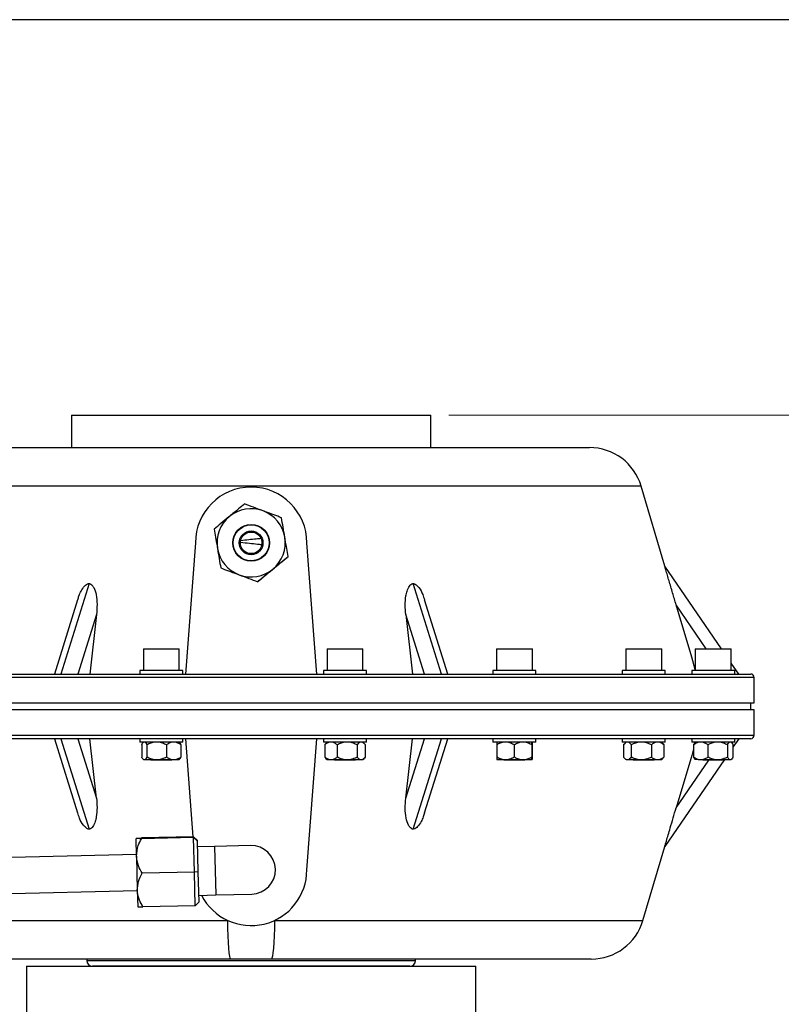
# Model space of a CAD drawing. Units: millimetres. Extents: x 0 to 420, y 0 to 297.
# Drawn here: x 298 to 341, y 234 to 288 of the extents above; entities that cross this region are included whole.
import ezdxf

# ---------------------------------------------------------------- set-up
doc = ezdxf.new("R2010")
doc.units = ezdxf.units.MM
doc.layers.add('FORMAT', color=7, linetype='Continuous')
doc.styles.add('SLDTEXTSTYLE1', font='TXT', dxfattribs={"width": 0.75})
doc.dimstyles.new('SLDDIMSTYLE0', dxfattribs={"dimtxt": 3.5, "dimasz": 3.302, "dimexe": 0, "dimexo": 0.0625, "dimgap": 0.875, "dimtad": 1, "dimdec": 0, "dimlfac": 5, "dimrnd": 1e-09, "dimzin": 12, "dimdsep": 46, "dimtxsty": 'SLDTEXTSTYLE1', "dimsah": 1, "dimcen": 0.09, "dimadec": 0, "dimazin": 3, "dimtfac": 1, "dimtdec": 0, "dimtofl": 0, "dimtmove": 0, "dimatfit": 3, "dimfxl": 0, "dimfrac": 2, "dimtolj": 1, "dimtzin": 12, "dimarcsym": 0})

# ---------------------------------------------------------------- blocks, each defined once
blk = doc.blocks.new('_D_3')
at = {"color": 7, "linetype": 'Continuous', "lineweight": 18}
for p, q in [((322.367, 266.389), (360.959, 266.389)), ((359.959, 266.389), (359.959, 218.723)), ((320.187, 218.723), (360.959, 218.723))]:
    blk.add_line(p, q, dxfattribs=at)
for points in [[(359.959, 266.389), (359.451, 263.087), (360.467, 263.087)], [(359.959, 218.723), (360.467, 222.025), (359.451, 222.025)]]:
    blk.add_solid(points, dxfattribs=at)
at = {"color": 7, "linetype": 'Continuous', "lineweight": 18, "insert": (355.448, 235.86), "char_height": 3.5, "attachment_point": 1, "rotation": 90, "style": 'SLDTEXTSTYLE1'}
blk.add_mtext('238', dxfattribs=at)

msp = doc.modelspace()

# ---------------------------------------------------------------- linework, layer by layer
at = {"color": 7, "linetype": 'Continuous', "lineweight": 25}
for p, q in [((301.36667812, 266.38926124), (301.36667812, 264.58926124)), ((301.36667812, 266.38926124), (321.36667812, 266.38926124)), ((321.36667812, 264.58926124), (321.36667812, 266.38926124)), ((292.53917441, 264.58926124), (330.19418183, 264.58926124)), ((334.39104564, 257.98369603), (333.07064103, 262.44130727)), ((310.69891814, 260.01902108), (310.76700969, 260.08582209)), ((310.76700969, 260.08582209), (310.92822711, 260.17619205)), ((308.26667812, 259.28860988), (307.71619934, 251.98926124)), ((315.0171569, 251.98926124), (314.46667812, 259.28860988)), ((337.5418484, 253.38926124), (334.39104564, 257.98369603)), ((302.34586622, 257.03123842), (300.76785252, 251.98926124)), ((321.96550371, 251.98926124), (320.38749001, 257.03123842)), ((301.71121603, 256.11877975), (300.41877924, 251.98926124)), ((322.31457699, 251.98926124), (321.02284626, 256.1165238)), ((302.7595235, 255.29757675), (301.72410287, 251.98926124)), ((302.7595235, 255.29757675), (302.38071323, 251.98926124)), ((321.00925336, 251.98926124), (319.97383273, 255.29757675)), ((319.97383273, 255.29757675), (320.352643, 251.98926124)), ((305.36748244, 253.38926124), (305.36748244, 252.18926124)), ((305.36748244, 253.38926124), (305.65576629, 253.38926124)), ((305.65576629, 253.38926124), (307.36748244, 253.38926124)), ((307.36748244, 252.18926124), (307.36748244, 253.38926124)), ((315.590118, 253.38926124), (315.590118, 252.18926124)), ((315.590118, 253.38926124), (316.20140056, 253.38926124)), ((316.20140056, 253.38926124), (317.590118, 253.38926124)), ((317.590118, 252.18926124), (317.590118, 253.38926124)), ((325.01753219, 253.38926124), (325.01753219, 252.18926124)), ((325.01753219, 253.38926124), (326.01099217, 253.38926124)), ((326.01099217, 253.38926124), (327.01753219, 253.38926124)), ((327.01753219, 252.18926124), (327.01753219, 253.38926124)), ((332.21448666, 253.38926124), (332.21448666, 252.18926124)), ((332.21448666, 253.38926124), (333.59111971, 253.38926124)), ((333.59111971, 253.38926124), (334.21448666, 253.38926124)), ((334.21448666, 252.18926124), (334.21448666, 253.38926124)), ((336.08531032, 253.38926124), (336.08531032, 252.18926124)), ((336.08531032, 253.38926124), (337.78777749, 253.38926124)), ((337.78777749, 253.38926124), (338.08531032, 253.38926124)), ((338.08531032, 252.18926124), (338.08531032, 253.38926124)), ((305.16748244, 252.18926124), (305.16748244, 251.98926124)), ((306.27773007, 252.18926124), (305.16748244, 252.18926124)), ((307.56748244, 252.18926124), (306.27773007, 252.18926124)), ((307.56748244, 251.98926124), (307.56748244, 252.18926124)), ((315.390118, 252.18926124), (315.390118, 251.98926124)), ((316.96513149, 252.18926124), (315.390118, 252.18926124)), ((317.790118, 252.18926124), (316.96513149, 252.18926124)), ((317.790118, 251.98926124), (317.790118, 252.18926124)), ((324.81753219, 252.18926124), (324.81753219, 251.98926124)), ((326.80021912, 252.18926124), (324.81753219, 252.18926124)), ((327.21753219, 252.18926124), (326.80021912, 252.18926124)), ((327.21753219, 251.98926124), (327.21753219, 252.18926124)), ((332.01448666, 252.18926124), (332.01448666, 251.98926124)), ((334.28569004, 252.18926124), (332.01448666, 252.18926124)), ((334.41448666, 252.18926124), (334.28569004, 252.18926124)), ((334.41448666, 251.98926124), (334.41448666, 252.18926124)), ((335.88531032, 252.18926124), (335.88531032, 251.98926124)), ((338.28531032, 252.18926124), (335.88531032, 252.18926124)), ((338.50194993, 251.98926124), (338.08531032, 252.59679641)), ((338.28531032, 251.98926124), (338.28531032, 252.18926124)), ((290.25957503, 251.98926124), (339.16667812, 251.98926124)), ((339.36667812, 250.38926124), (339.36667812, 251.78926124)), ((283.36667812, 250.38926124), (339.36667812, 250.38926124)), ((339.36667812, 249.98926124), (283.36667812, 249.98926124)), ((339.16667812, 249.98926124), (339.16667812, 250.38926124)), ((339.36667812, 248.58926124), (339.36667812, 249.98926124)), ((339.16667812, 248.38926124), (283.56667812, 248.38926124)), ((300.41877924, 248.38926124), (301.71050997, 244.26199867)), ((300.76785252, 248.38926124), (302.34586622, 243.34728406)), ((301.72410287, 248.38926124), (302.7595235, 245.08094573)), ((302.7595235, 245.08094573), (302.38071323, 248.38926124)), ((305.16748244, 248.38926124), (305.16748244, 248.18926124)), ((307.56748244, 248.18926124), (307.56748244, 248.38926124)), ((307.71619934, 248.38926124), (308.1275433, 242.93484022)), ((314.46667812, 241.0899126), (315.0171569, 248.38926124)), ((315.390118, 248.38926124), (315.390118, 248.18926124)), ((317.790118, 248.18926124), (317.790118, 248.38926124)), ((319.97383273, 245.08094573), (321.00925336, 248.38926124)), ((319.97383273, 245.08094573), (320.352643, 248.38926124)), ((320.38749001, 243.34728406), (321.96550371, 248.38926124)), ((321.0221402, 244.25974273), (322.31457699, 248.38926124)), ((324.81753219, 248.38926124), (324.81753219, 248.18926124)), ((327.21753219, 248.18926124), (327.21753219, 248.38926124)), ((332.01448666, 248.38926124), (332.01448666, 248.18926124)), ((334.41448666, 248.18926124), (334.41448666, 248.38926124)), ((335.88531032, 248.38926124), (335.88531032, 248.18926124)), ((338.50194993, 248.38926124), (338.18025037, 247.92016566)), ((338.28531032, 248.18926124), (338.28531032, 248.38926124)), ((306.27773007, 248.18926124), (305.16748244, 248.18926124)), ((305.27637329, 248.05765471), (305.27637329, 247.36086777)), ((305.56209979, 248.05765471), (305.56209979, 247.36086777)), ((307.56748244, 248.18926124), (306.27773007, 248.18926124)), ((306.65320894, 248.05765471), (306.65320894, 247.36086777)), ((307.45859158, 248.05765471), (307.45859158, 247.36086777)), ((316.96513149, 248.18926124), (315.390118, 248.18926124)), ((315.53055653, 248.12807972), (315.46725053, 248.05765471)), ((315.46725053, 248.05765471), (315.46725053, 247.36086777)), ((315.590118, 248.18926124), (315.52646951, 248.12561275)), ((316.1502428, 248.05765471), (316.1502428, 247.36086777)), ((317.790118, 248.18926124), (316.96513149, 248.18926124)), ((317.27311028, 248.05765471), (317.27311028, 247.36086777)), ((317.65376649, 248.12561275), (317.590118, 248.18926124)), ((317.71298547, 248.05765471), (317.71298547, 247.36086777)), ((326.80021912, 248.18926124), (324.81753219, 248.18926124)), ((325.03385278, 248.05765471), (325.03385278, 247.36086777)), ((326.01013146, 248.05765471), (326.01013146, 247.36086777)), ((327.21753219, 248.18926124), (326.80021912, 248.18926124)), ((326.99381086, 248.05765471), (326.99381086, 247.36086777)), ((327.0012116, 248.05765471), (327.0012116, 247.36086777)), ((334.28569004, 248.18926124), (332.01448666, 248.18926124)), ((332.09355116, 248.05765471), (332.16056654, 248.13104916)), ((332.09355116, 248.05765471), (332.09355116, 247.36086777)), ((332.21448666, 248.18926124), (332.15658549, 248.13136008)), ((332.51975158, 248.05765471), (332.51975158, 247.36086777)), ((333.64068708, 248.05765471), (333.64068708, 247.36086777)), ((334.27238782, 248.13136008), (334.21448666, 248.18926124)), ((334.33542215, 248.05765471), (334.26840677, 248.13104916)), ((334.41448666, 248.18926124), (334.28569004, 248.18926124)), ((334.33542215, 248.05765471), (334.33542215, 247.36086777)), ((338.28531032, 248.18926124), (335.88531032, 248.18926124)), ((335.99037028, 248.05765471), (335.99037028, 247.36086777)), ((336.78528671, 248.05765471), (336.78528671, 247.36086777)), ((337.88022675, 248.05765471), (337.88022675, 247.36086777)), ((338.18025037, 248.05765471), (338.18025037, 247.36086777)), ((305.36899041, 247.22926124), (305.46948268, 247.22926124)), ((305.46948268, 247.22926124), (305.9157785, 247.22926124)), ((305.77748244, 247.22926124), (305.77748244, 247.18926124)), ((306.95748244, 247.18926124), (305.77748244, 247.18926124)), ((305.9157785, 247.22926124), (306.29953023, 247.22926124)), ((306.29953023, 247.22926124), (306.91427053, 247.22926124)), ((306.91427053, 247.22926124), (307.19752999, 247.22926124)), ((306.95748244, 247.18926124), (306.95748244, 247.22926124)), ((307.19752999, 247.22926124), (307.36714727, 247.22926124)), ((315.46725053, 247.36086777), (315.53067976, 247.2935604)), ((315.52646951, 247.29290973), (315.590118, 247.22926124)), ((315.590118, 247.22926124), (315.68863977, 247.22926124)), ((315.68863977, 247.22926124), (315.92885356, 247.22926124)), ((315.92885356, 247.22926124), (316.51421585, 247.22926124)), ((316.000118, 247.22926124), (316.000118, 247.18926124)), ((317.180118, 247.18926124), (316.000118, 247.18926124)), ((316.51421585, 247.22926124), (316.90913723, 247.22926124)), ((316.90913723, 247.22926124), (317.41569408, 247.22926124)), ((317.180118, 247.18926124), (317.180118, 247.22926124)), ((317.41569408, 247.22926124), (317.57040167, 247.22926124)), ((317.57040167, 247.22926124), (317.590118, 247.22926124)), ((317.590118, 247.22926124), (317.65376649, 247.29290973)), ((325.0362517, 247.22926124), (325.35030965, 247.22926124)), ((325.35030965, 247.22926124), (325.69367459, 247.22926124)), ((325.42753219, 247.22926124), (325.42753219, 247.18926124)), ((326.60753219, 247.18926124), (325.42753219, 247.18926124)), ((325.69367459, 247.22926124), (326.32898724, 247.22926124)), ((326.32898724, 247.22926124), (326.67495508, 247.22926124)), ((326.60753219, 247.18926124), (326.60753219, 247.22926124)), ((326.67495508, 247.22926124), (326.99620978, 247.22926124)), ((326.99620978, 247.22926124), (326.99881268, 247.22926124)), ((332.15658549, 247.2871624), (332.21448666, 247.22926124)), ((332.23170234, 247.22926124), (332.21448666, 247.22926124)), ((332.23170234, 247.22926124), (332.3816004, 247.22926124)), ((332.3816004, 247.22926124), (332.88309839, 247.22926124)), ((332.62448666, 247.22926124), (332.62448666, 247.18926124)), ((333.80448666, 247.18926124), (332.62448666, 247.18926124)), ((332.88309839, 247.22926124), (333.27734028, 247.22926124)), ((333.27734028, 247.22926124), (333.8658827, 247.22926124)), ((333.80448666, 247.18926124), (333.80448666, 247.22926124)), ((333.8658827, 247.22926124), (334.11022653, 247.22926124)), ((334.11022653, 247.22926124), (334.21448666, 247.22926124)), ((334.21448666, 247.22926124), (334.27238782, 247.2871624)), ((334.26855667, 247.28409634), (334.33542215, 247.36086777)), ((337.70643723, 247.22926124), (334.39104564, 242.39482645)), ((336.24803929, 247.22926124), (336.08539239, 247.22926124)), ((336.24803929, 247.22926124), (336.52761769, 247.22926124)), ((336.49531032, 247.22926124), (336.49531032, 247.18926124)), ((337.67531032, 247.18926124), (336.49531032, 247.18926124)), ((336.52761769, 247.22926124), (337.14020719, 247.22926124)), ((337.14020719, 247.22926124), (337.52530627, 247.22926124)), ((337.52530627, 247.22926124), (337.97747822, 247.22926124)), ((337.67531032, 247.18926124), (337.67531032, 247.22926124)), ((337.97747822, 247.22926124), (338.0829989, 247.22926124)), ((304.98661217, 241.85452678), (304.96315269, 242.83719543)), ((308.16171388, 242.93565599), (305.25647268, 242.86629846)), ((308.1627685, 242.8914801), (305.2575273, 242.82212258)), ((308.1627685, 242.8914801), (308.16171388, 242.93565599)), ((308.16171388, 242.93565599), (308.36648473, 242.73820176)), ((308.20863285, 240.97031868), (308.1627685, 242.8914801)), ((308.1627685, 242.8914801), (308.36742834, 242.69867596)), ((308.36648473, 242.73820176), (308.36742834, 242.69867596)), ((308.36742834, 242.69867596), (308.40846487, 240.97974206)), ((309.33502811, 242.39179517), (308.37530156, 242.36888339)), ((311.33445842, 242.43952806), (309.33502811, 242.39179517)), ((333.17135362, 238.27721521), (334.39104564, 242.39482645)), ((304.98462329, 241.93783719), (278.12912228, 241.29670934)), ((304.98661217, 241.85452678), (305.03194921, 239.9554533)), ((308.20863285, 240.97031868), (305.30339165, 240.90096115)), ((308.40846487, 240.97974206), (308.20863285, 240.97031868)), ((308.25344258, 239.09333314), (308.20863285, 240.97031868)), ((308.40846487, 240.97974206), (308.44855778, 239.30033394)), ((278.17685516, 239.29727902), (305.03235617, 239.93840688)), ((305.03194921, 239.9554533), (305.05382677, 239.03904847)), ((308.43974095, 239.66965247), (309.3994675, 239.69256425)), ((309.3994675, 239.69256425), (311.39889781, 239.74029714)), ((308.25344258, 239.09333314), (305.34820138, 239.02397561)), ((308.44855778, 239.30033394), (308.25344258, 239.09333314)), ((310.23526118, 236.12926124), (292.43846182, 236.12926124)), ((298.86667812, 235.72326124), (298.86667812, 232.52326124)), ((298.86667812, 235.72326124), (323.86667812, 235.72326124)), ((302.21667812, 236.12926124), (302.21667812, 236.04926124)), ((320.19667812, 235.72926124), (302.53667812, 235.72926124)), ((304.81290657, 235.72926124), (304.81679014, 235.72326124)), ((312.49809505, 236.12926124), (310.23526118, 236.12926124)), ((330.29489442, 236.12926124), (312.49809505, 236.12926124)), ((317.91656609, 235.72326124), (317.92044967, 235.72926124)), ((320.51667812, 236.04926124), (320.51667812, 236.12926124)), ((323.86667812, 232.52326124), (323.86667812, 235.72326124))]:
    msp.add_line(p, q, dxfattribs=at)
at = {"color": 8, "linetype": 'Continuous', "lineweight": 25}
for p, q in [((311.36667812, 262.44130727), (289.6627152, 262.44130727)), ((333.07064103, 262.44130727), (311.36667812, 262.44130727)), ((336.69522394, 253.38926124), (335.01906011, 255.83340833)), ((339.36667812, 251.78926124), (283.36667812, 251.78926124)), ((283.36667812, 248.58926124), (339.36667812, 248.58926124)), ((335.01906011, 244.54511415), (336.8323813, 247.18926124)), ((309.33502811, 242.39179517), (309.3994675, 239.69256425)), ((289.56200261, 238.27721521), (310.06332345, 238.27721521)), ((312.67003278, 238.27721521), (333.17135362, 238.27721521)), ((302.21667812, 236.04926124), (320.51667812, 236.04926124))]:
    msp.add_line(p, q, dxfattribs=at)
at = {"color": 7, "linetype": 'Continuous', "lineweight": 25, "flags": 128}
for points in [[(336.08531032, 252.23510716), (335.88281822, 252.91847158), (335.01906011, 255.83340833)], [(335.99037028, 247.82301445), (335.88281822, 247.4600509), (335.01906011, 244.54511415)], [(310.23526118, 236.12926124), (310.20662955, 236.16774787), (310.17873253, 236.28222029), (310.15228591, 236.46974139), (310.12796826, 236.7254998), (310.10640349, 237.04293333), (310.08814493, 237.41389736), (310.07366104, 237.82887377), (310.06332345, 238.27721521)], [(312.67003278, 238.27721521), (312.65969519, 237.82887377), (312.6452113, 237.41389736), (312.62695274, 237.04293333), (312.60538798, 236.7254998), (312.58107032, 236.46974139), (312.5546237, 236.28222029), (312.52672669, 236.16774787), (312.49809505, 236.12926124)]]:
    msp.add_lwpolyline(points, dxfattribs=at)
at = {"color": 7, "linetype": 'Continuous', "lineweight": 25}
for centre, radius in [((311.36667801, 259.28861001), 1.02), ((311.36667812, 259.28860988), 1), ((311.36667812, 259.28860988), 0.66), ((311.36667812, 259.28860988), 0.6)]:
    msp.add_circle(centre, radius, dxfattribs=at)
for centre, radius, start, end in [((330.19418183, 261.58926124), 3, 16.5, 90), ((311.36667812, 259.28860988), 3.1, 0.000000002, 179.999999998), ((311.36667801, 259.28861001), 1.9, 69.551719154, 129.551719153), ((311.36667801, 259.28861001), 1.9, 9.551719153, 69.551719154), ((311.36667801, 259.28861001), 1.9, 129.551719153, 189.551719153), ((311.36667801, 259.28861001), 1.9, 309.551719153, 9.551719153), ((311.36667801, 259.28861001), 1.9, 189.551719153, 249.551719153), ((311.36667801, 259.28861001), 1.9, 249.551719153, 309.551719153), ((339.16667812, 251.78926124), 0.2, 0, 90), ((339.16667812, 248.58926124), 0.2, 270, 0), ((311.36667812, 241.0899126), 1.35, 271.367576192, 91.367576192), ((311.36667812, 241.0899126), 3.1, 207.183663526, 0.000000002), ((330.29489442, 239.12926124), 3, 270, 343.5), ((302.53667812, 236.04926124), 0.32, 180, 270), ((320.19667812, 236.04926124), 0.32, 270, 0)]:
    msp.add_arc(centre, radius, start, end, dxfattribs=at)
for points, knots in [([(311.00262186, 261.45212485), (310.89315184, 261.36171864), (310.62604194, 261.14112497), (310.3309566, 260.89742769), (310.15680649, 260.7536052)], [0, 0, 0, 0, 0.4098313766, 1, 1, 1, 1]), ([(312.0304653, 261.06888708), (311.84962597, 261.13631414), (311.4908178, 261.27009798), (311.16448361, 261.3917737), (311.00262186, 261.45212485)], [0, 0, 0, 0, 0.50400004361, 1, 1, 1, 1]), ([(313.05830875, 260.6856493), (312.91757498, 260.73812276), (312.63129557, 260.8448638), (312.27636903, 260.97720036), (312.07351111, 261.05283718), (312.0304653, 261.06888708)], [0, 0, 0, 0, 0.4323850514, 0.8795539149, 1, 1, 1, 1]), ([(310.15680649, 260.7536052), (310.14781878, 260.74618267), (309.98710311, 260.61345506), (309.69195077, 260.36970244), (309.43234389, 260.15530517), (309.31099113, 260.05508556)], [0, 0, 0, 0, 0.0305813445, 0.5468469909, 1, 1, 1, 1]), ([(313.24033682, 259.60389188), (313.2083107, 259.79421687), (313.14476682, 260.17184579), (313.08697399, 260.51529735), (313.05830875, 260.6856493)], [0, 0, 0, 0, 0.5040000436, 1, 1, 1, 1]), ([(309.31099113, 260.05508556), (309.33591466, 259.90696981), (309.38661391, 259.60567405), (309.44947037, 259.23213037), (309.48539591, 259.01863184), (309.4930192, 258.97332814)], [0, 0, 0, 0, 0.4323850514, 0.8795539149, 1, 1, 1, 1]), ([(311.94463266, 259.18038277), (311.87162614, 259.18832858), (311.65030362, 259.21241666), (311.26182778, 259.25259833), (310.93672221, 259.28680661), (310.77747366, 259.30449516), (310.76912815, 259.30542214)], [0, 0, 0, 0, 0.18918646127, 0.57352714369, 0.97765044538, 1, 1, 1, 1]), ([(310.79511831, 259.42681427), (310.9401336, 259.44241473), (311.22349574, 259.47289827), (311.60050699, 259.51173223), (311.82286422, 259.53575765), (311.90709507, 259.54485869)], [0, 0, 0, 0, 0.3943553862, 0.7705765747, 1, 1, 1, 1]), ([(313.4223649, 258.52213447), (313.39744136, 258.67025021), (313.34674211, 258.97154597), (313.28388565, 259.34508965), (313.24796011, 259.55858818), (313.24033682, 259.60389188)], [0, 0, 0, 0, 0.4323850514, 0.8795539149, 1, 1, 1, 1]), ([(309.4930192, 258.97332814), (309.52504532, 258.78300315), (309.5885892, 258.40537424), (309.64638203, 258.06192268), (309.67504727, 257.89157072)], [0, 0, 0, 0, 0.5040000436, 1, 1, 1, 1]), ([(311.7139845, 258.35482719), (311.62849174, 258.32576746), (311.50654331, 258.28431614), (311.38016482, 258.29848634), (311.34238482, 258.30272243)], [0, 0, 0, 0, 0.70105677174, 1, 1, 1, 1]), ([(312.57654953, 257.82361482), (312.75069964, 257.96743731), (313.04578497, 258.21113459), (313.31289488, 258.43172826), (313.4223649, 258.52213447)], [0, 0, 0, 0, 0.5901686233, 1, 1, 1, 1]), ([(312.59880841, 257.84199718), (312.69835546, 257.92420847), (312.90092682, 258.09150275), (313.17653654, 258.31911602), (313.34608685, 258.45913976), (313.422365, 258.52213434)], [0, 0, 0, 0, 0.347065628, 0.706254602, 1, 1, 1, 1]), ([(309.67504727, 257.89157072), (309.81578104, 257.83909726), (310.10206045, 257.73235622), (310.456987, 257.60001967), (310.65984491, 257.52438284), (310.70289072, 257.50833295)], [0, 0, 0, 0, 0.4323850514, 0.8795539149, 1, 1, 1, 1]), ([(311.73073416, 257.12509517), (311.85208693, 257.22531479), (312.1116938, 257.43971206), (312.40684614, 257.68346467), (312.56756182, 257.81619229), (312.57654953, 257.82361482)], [0, 0, 0, 0, 0.45315300893, 0.96941865567, 1, 1, 1, 1]), ([(311.73073427, 257.12509505), (311.82816701, 257.20556023), (312.01237077, 257.35768556), (312.21073986, 257.52150938), (312.30418359, 257.59868022)], [0, 0, 0, 0, 0.5289400545, 1, 1, 1, 1]), ([(335.01906011, 255.83340833), (334.9528498, 256.05743704), (334.81959204, 256.50832696), (334.65769987, 257.06288865), (334.53267325, 257.49381583), (334.46130668, 257.74086655), (334.41491695, 257.90154361), (334.39655481, 257.96498358), (334.39197454, 257.98054092), (334.39104564, 257.98369603)], [0, 0, 0, 0, 0.28923245048, 0.5821218336, 0.72037361357, 0.8686800732, 0.92657146682, 0.98510830526, 1, 1, 1, 1]), ([(301.7204352, 256.11604592), (301.74051975, 256.18953283), (301.78611475, 256.35635928), (301.90815272, 256.61712583), (302.0471617, 256.83783964), (302.19856249, 256.97539797), (302.28798255, 257.02083526), (302.33824758, 257.02986915), (302.34586622, 257.03123842)], [0, 0, 0, 0, 0.1993950013, 0.4526569489, 0.7433248221, 0.8604768068, 0.9788525472, 1, 1, 1, 1]), ([(302.34586622, 257.03123842), (302.36432595, 257.02686833), (302.42043503, 257.01358529), (302.51977297, 256.94152745), (302.65441018, 256.74335799), (302.75931418, 256.37033962), (302.80493966, 255.86105118), (302.77479228, 255.48701515), (302.7595235, 255.29757675)], [0, 0, 0, 0, 0.0310866495, 0.0944891323, 0.2000158307, 0.4226079849, 0.7075676938, 1, 1, 1, 1]), ([(310.70289072, 257.50833295), (310.88373005, 257.44090588), (311.24253822, 257.30712204), (311.56887242, 257.18544632), (311.73073416, 257.12509517)], [0, 0, 0, 0, 0.5040000436, 1, 1, 1, 1]), ([(319.97383273, 255.29757675), (319.95943726, 255.47079475), (319.93039624, 255.82023975), (319.96166589, 256.25966892), (320.04072687, 256.61819296), (320.13280452, 256.83846585), (320.25374587, 256.97592831), (320.33286376, 257.0209378), (320.38063372, 257.02994556), (320.38749001, 257.03123842)], [0, 0, 0, 0, 0.2675834195, 0.5398150562, 0.6856645421, 0.8529379869, 0.9204028036, 0.9885756283, 1, 1, 1, 1]), ([(320.38749001, 257.03123842), (320.40686609, 257.026942), (320.46572624, 257.01389046), (320.58064725, 256.94264942), (320.75716395, 256.74642896), (320.91338791, 256.45449118), (320.98305947, 256.21352309), (321.01211249, 256.11303947)], [0, 0, 0, 0, 0.0536916655, 0.1631031345, 0.3446733956, 0.7267290247, 1, 1, 1, 1]), ([(305.27637329, 248.05765471), (305.29701885, 248.09565794), (305.3269567, 248.15076595), (305.35903404, 248.180143), (305.36899041, 248.18926124)], [0, 0, 0, 0, 0.6896135575, 1, 1, 1, 1]), ([(305.46948268, 248.18926124), (305.49150549, 248.16594325), (305.5233671, 248.13220783), (305.55296119, 248.07524479), (305.56209979, 248.05765471)], [0, 0, 0, 0, 0.691201875, 1, 1, 1, 1]), ([(305.56209979, 248.05765471), (305.64093935, 248.09565794), (305.75526361, 248.15076595), (305.87775793, 248.180143), (305.9157785, 248.18926124)], [0, 0, 0, 0, 0.68961355747, 1, 1, 1, 1]), ([(306.29953023, 248.18926124), (306.38362913, 248.16594325), (306.50529966, 248.13220783), (306.61831119, 248.07524479), (306.65320894, 248.05765471)], [0, 0, 0, 0, 0.691201875, 1, 1, 1, 1]), ([(306.65320894, 248.05765471), (306.70894807, 248.09419234), (306.79326016, 248.14945987), (306.88364093, 248.1791869), (306.91427053, 248.18926124)], [0, 0, 0, 0, 0.66110487302, 1, 1, 1, 1]), ([(307.19752999, 248.18926124), (307.24039506, 248.17436051), (307.33057916, 248.14301076), (307.4145386, 248.08702833), (307.45859158, 248.05765471)], [0, 0, 0, 0, 0.4753063986, 1, 1, 1, 1]), ([(307.45859158, 248.05765471), (307.43794603, 248.09565794), (307.40800817, 248.15076595), (307.37593084, 248.180143), (307.36597447, 248.18926124)], [0, 0, 0, 0, 0.6896135575, 1, 1, 1, 1]), ([(315.46725053, 248.05765471), (315.51660105, 248.09565794), (315.58816363, 248.15076595), (315.66484035, 248.180143), (315.68863977, 248.18926124)], [0, 0, 0, 0, 0.6896135575, 1, 1, 1, 1]), ([(315.92885356, 248.18926124), (315.98149623, 248.16594325), (316.0576573, 248.13220783), (316.12839816, 248.07524479), (316.1502428, 248.05765471)], [0, 0, 0, 0, 0.69120187503, 1, 1, 1, 1]), ([(316.1502428, 248.05765471), (316.2313771, 248.09565794), (316.34902894, 248.15076595), (316.47508863, 248.180143), (316.51421585, 248.18926124)], [0, 0, 0, 0, 0.6896135575, 1, 1, 1, 1]), ([(316.90913723, 248.18926124), (316.99568395, 248.16594325), (317.12089589, 248.13220783), (317.23719678, 248.07524479), (317.27311028, 248.05765471)], [0, 0, 0, 0, 0.691201875, 1, 1, 1, 1]), ([(317.27311028, 248.05765471), (317.30355328, 248.09419234), (317.34960194, 248.14945987), (317.39896513, 248.1791869), (317.41569408, 248.18926124)], [0, 0, 0, 0, 0.661104873, 1, 1, 1, 1]), ([(317.57040167, 248.18926124), (317.59381325, 248.17436051), (317.64306903, 248.14301076), (317.68892509, 248.08702833), (317.71298547, 248.05765471)], [0, 0, 0, 0, 0.4753063986, 1, 1, 1, 1]), ([(325.03385278, 248.05765471), (325.10439511, 248.09565794), (325.20668766, 248.15076595), (325.31629043, 248.180143), (325.35030965, 248.18926124)], [0, 0, 0, 0, 0.68961355746, 1, 1, 1, 1]), ([(325.0362517, 248.18926124), (325.03585781, 248.17436051), (325.0350291, 248.14301076), (325.03425759, 248.08702833), (325.03385278, 248.05765471)], [0, 0, 0, 0, 0.47530639862, 1, 1, 1, 1]), ([(325.69367459, 248.18926124), (325.76892276, 248.16594325), (325.87778845, 248.13220783), (325.97890642, 248.07524479), (326.01013146, 248.05765471)], [0, 0, 0, 0, 0.691201875, 1, 1, 1, 1]), ([(326.01013146, 248.05765471), (326.08120853, 248.09565794), (326.18427652, 248.15076595), (326.29471014, 248.180143), (326.32898724, 248.18926124)], [0, 0, 0, 0, 0.68961355747, 1, 1, 1, 1]), ([(326.67495508, 248.18926124), (326.75077367, 248.16594325), (326.86046462, 248.13220783), (326.96234912, 248.07524479), (326.99381086, 248.05765471)], [0, 0, 0, 0, 0.69120187503, 1, 1, 1, 1]), ([(326.99381086, 248.05765471), (326.99432305, 248.09419234), (326.99509781, 248.14945987), (326.99592832, 248.1791869), (326.99620978, 248.18926124)], [0, 0, 0, 0, 0.661104873, 1, 1, 1, 1]), ([(326.99881268, 248.18926124), (326.99920657, 248.17436051), (327.00003528, 248.14301076), (327.00080679, 248.08702833), (327.0012116, 248.05765471)], [0, 0, 0, 0, 0.4753063986, 1, 1, 1, 1]), ([(332.3816004, 248.18926124), (332.40428417, 248.17436051), (332.4520087, 248.14301076), (332.49643919, 248.08702833), (332.51975158, 248.05765471)], [0, 0, 0, 0, 0.4753063986, 1, 1, 1, 1]), ([(332.51975158, 248.05765471), (332.60074629, 248.09565794), (332.71819569, 248.15076595), (332.84403849, 248.180143), (332.88309839, 248.18926124)], [0, 0, 0, 0, 0.6896135575, 1, 1, 1, 1]), ([(333.27734028, 248.18926124), (333.36373809, 248.16594325), (333.48873459, 248.13220783), (333.60483537, 248.07524479), (333.64068708, 248.05765471)], [0, 0, 0, 0, 0.691201875, 1, 1, 1, 1]), ([(333.64068708, 248.05765471), (333.6908861, 248.09565794), (333.76367906, 248.15076595), (333.8416741, 248.180143), (333.8658827, 248.18926124)], [0, 0, 0, 0, 0.6896135575, 1, 1, 1, 1]), ([(334.11022653, 248.18926124), (334.16377429, 248.16594325), (334.24124481, 248.13220783), (334.31320193, 248.07524479), (334.33542215, 248.05765471)], [0, 0, 0, 0, 0.691201875, 1, 1, 1, 1]), ([(335.99037028, 248.05765471), (336.04538506, 248.09419234), (336.12860149, 248.14945987), (336.21780773, 248.1791869), (336.24803929, 248.18926124)], [0, 0, 0, 0, 0.661104873, 1, 1, 1, 1]), ([(336.08762175, 248.18926124), (336.06449697, 248.16594325), (336.03104107, 248.13220783), (335.99996615, 248.07524479), (335.99037028, 248.05765471)], [0, 0, 0, 0, 0.691201875, 1, 1, 1, 1]), ([(336.52761769, 248.18926124), (336.56992573, 248.17436051), (336.65893785, 248.14301076), (336.74180621, 248.08702833), (336.78528671, 248.05765471)], [0, 0, 0, 0, 0.47530639862, 1, 1, 1, 1]), ([(336.78528671, 248.05765471), (336.86440307, 248.09565794), (336.97912872, 248.15076595), (337.10205312, 248.180143), (337.14020719, 248.18926124)], [0, 0, 0, 0, 0.6896135575, 1, 1, 1, 1]), ([(337.52530627, 248.18926124), (337.60970045, 248.16594325), (337.73179817, 248.13220783), (337.84520648, 248.07524479), (337.88022675, 248.05765471)], [0, 0, 0, 0, 0.691201875, 1, 1, 1, 1]), ([(337.88022675, 248.05765471), (337.90190536, 248.09565794), (337.93334124, 248.15076595), (337.96702366, 248.180143), (337.97747822, 248.18926124)], [0, 0, 0, 0, 0.6896135575, 1, 1, 1, 1]), ([(338.0829989, 248.18926124), (338.10612368, 248.16594325), (338.13957957, 248.13220783), (338.17065449, 248.07524479), (338.18025037, 248.05765471)], [0, 0, 0, 0, 0.691201875, 1, 1, 1, 1]), ([(305.36899041, 247.22926124), (305.3469676, 247.25257923), (305.31510599, 247.28631465), (305.2855119, 247.34327769), (305.27637329, 247.36086777)], [0, 0, 0, 0, 0.691201875, 1, 1, 1, 1]), ([(305.56209979, 247.36086777), (305.54145424, 247.32286454), (305.51151638, 247.26775653), (305.47943905, 247.23837948), (305.46948268, 247.22926124)], [0, 0, 0, 0, 0.68961355747, 1, 1, 1, 1]), ([(305.9157785, 247.22926124), (305.8316796, 247.25257923), (305.71000907, 247.28631465), (305.59699754, 247.34327769), (305.56209979, 247.36086777)], [0, 0, 0, 0, 0.691201875, 1, 1, 1, 1]), ([(306.65320894, 247.36086777), (306.57436938, 247.32286454), (306.46004512, 247.26775653), (306.3375508, 247.23837948), (306.29953023, 247.22926124)], [0, 0, 0, 0, 0.6896135575, 1, 1, 1, 1]), ([(306.91427053, 247.22926124), (306.87140545, 247.24416197), (306.78122136, 247.27551171), (306.69726192, 247.33149414), (306.65320894, 247.36086777)], [0, 0, 0, 0, 0.4753063986, 1, 1, 1, 1]), ([(307.45859158, 247.36086777), (307.40285245, 247.32433013), (307.31854036, 247.2690626), (307.22815959, 247.23933558), (307.19752999, 247.22926124)], [0, 0, 0, 0, 0.661104873, 1, 1, 1, 1]), ([(307.36597447, 247.22926124), (307.38799727, 247.25257923), (307.41985889, 247.28631465), (307.44945298, 247.34327769), (307.45859158, 247.36086777)], [0, 0, 0, 0, 0.691201875, 1, 1, 1, 1]), ([(315.68863977, 247.22926124), (315.6359971, 247.25257923), (315.55983603, 247.28631465), (315.48909517, 247.34327769), (315.46725053, 247.36086777)], [0, 0, 0, 0, 0.69120187503, 1, 1, 1, 1]), ([(316.1502428, 247.36086777), (316.10089228, 247.32286454), (316.0293297, 247.26775653), (315.95265298, 247.23837948), (315.92885356, 247.22926124)], [0, 0, 0, 0, 0.68961355747, 1, 1, 1, 1]), ([(316.51421585, 247.22926124), (316.42766913, 247.25257923), (316.30245719, 247.28631465), (316.1861563, 247.34327769), (316.1502428, 247.36086777)], [0, 0, 0, 0, 0.69120187501, 1, 1, 1, 1]), ([(317.27311028, 247.36086777), (317.19197598, 247.32286454), (317.07432415, 247.26775653), (316.94826445, 247.23837948), (316.90913723, 247.22926124)], [0, 0, 0, 0, 0.6896135575, 1, 1, 1, 1]), ([(317.41569408, 247.22926124), (317.39228249, 247.24416197), (317.34302672, 247.27551171), (317.29717066, 247.33149414), (317.27311028, 247.36086777)], [0, 0, 0, 0, 0.4753063986, 1, 1, 1, 1]), ([(317.71298547, 247.36086777), (317.68254247, 247.32433013), (317.63649381, 247.2690626), (317.58713061, 247.23933558), (317.57040167, 247.22926124)], [0, 0, 0, 0, 0.66110487303, 1, 1, 1, 1]), ([(325.35030965, 247.22926124), (325.27506148, 247.25257923), (325.16619579, 247.28631465), (325.06507782, 247.34327769), (325.03385278, 247.36086777)], [0, 0, 0, 0, 0.691201875, 1, 1, 1, 1]), ([(325.03385278, 247.36086777), (325.03436497, 247.32433013), (325.03513972, 247.2690626), (325.03597024, 247.23933558), (325.0362517, 247.22926124)], [0, 0, 0, 0, 0.661104873, 1, 1, 1, 1]), ([(326.01013146, 247.36086777), (325.93958913, 247.32286454), (325.83729658, 247.26775653), (325.7276938, 247.23837948), (325.69367459, 247.22926124)], [0, 0, 0, 0, 0.68961355747, 1, 1, 1, 1]), ([(326.32898724, 247.22926124), (326.25316865, 247.25257923), (326.1434777, 247.28631465), (326.0415932, 247.34327769), (326.01013146, 247.36086777)], [0, 0, 0, 0, 0.691201875, 1, 1, 1, 1]), ([(326.99381086, 247.36086777), (326.92273378, 247.32286454), (326.8196658, 247.26775653), (326.70923218, 247.23837948), (326.67495508, 247.22926124)], [0, 0, 0, 0, 0.68961355747, 1, 1, 1, 1]), ([(326.99620978, 247.22926124), (326.99581589, 247.24416197), (326.99498718, 247.27551171), (326.99421567, 247.33149414), (326.99381086, 247.36086777)], [0, 0, 0, 0, 0.4753063986, 1, 1, 1, 1]), ([(327.0012116, 247.36086777), (327.0006994, 247.32433013), (326.99992465, 247.2690626), (326.99909414, 247.23933558), (326.99881268, 247.22926124)], [0, 0, 0, 0, 0.66110487303, 1, 1, 1, 1]), ([(332.23170234, 247.22926124), (332.20901857, 247.24416197), (332.16129405, 247.27551171), (332.11686356, 247.33149414), (332.09355116, 247.36086777)], [0, 0, 0, 0, 0.4753063986, 1, 1, 1, 1]), ([(332.51975158, 247.36086777), (332.49025499, 247.32433013), (332.44563788, 247.2690626), (332.39780928, 247.23933558), (332.3816004, 247.22926124)], [0, 0, 0, 0, 0.661104873, 1, 1, 1, 1]), ([(332.88309839, 247.22926124), (332.79670057, 247.25257923), (332.67170408, 247.28631465), (332.55560329, 247.34327769), (332.51975158, 247.36086777)], [0, 0, 0, 0, 0.69120187503, 1, 1, 1, 1]), ([(333.64068708, 247.36086777), (333.55969238, 247.32286454), (333.44224297, 247.26775653), (333.31640017, 247.23837948), (333.27734028, 247.22926124)], [0, 0, 0, 0, 0.6896135575, 1, 1, 1, 1]), ([(333.8658827, 247.22926124), (333.81233494, 247.25257923), (333.73486442, 247.28631465), (333.6629073, 247.34327769), (333.64068708, 247.36086777)], [0, 0, 0, 0, 0.691201875, 1, 1, 1, 1]), ([(334.33542215, 247.36086777), (334.28522313, 247.32286454), (334.21243017, 247.26775653), (334.13443513, 247.23837948), (334.11022653, 247.22926124)], [0, 0, 0, 0, 0.6896135575, 1, 1, 1, 1]), ([(336.24803929, 247.22926124), (336.20573126, 247.24416197), (336.11671913, 247.27551171), (336.03385078, 247.33149414), (335.99037028, 247.36086777)], [0, 0, 0, 0, 0.47530639863, 1, 1, 1, 1]), ([(335.99037028, 247.36086777), (336.01204889, 247.32286454), (336.04348477, 247.26775653), (336.07716718, 247.23837948), (336.08762175, 247.22926124)], [0, 0, 0, 0, 0.68961355748, 1, 1, 1, 1]), ([(336.78528671, 247.36086777), (336.73027192, 247.32433013), (336.64705549, 247.2690626), (336.55784925, 247.23933558), (336.52761769, 247.22926124)], [0, 0, 0, 0, 0.661104873, 1, 1, 1, 1]), ([(337.14020719, 247.22926124), (337.05581301, 247.25257923), (336.93371529, 247.28631465), (336.82030698, 247.34327769), (336.78528671, 247.36086777)], [0, 0, 0, 0, 0.691201875, 1, 1, 1, 1]), ([(337.88022675, 247.36086777), (337.80111039, 247.32286454), (337.68638473, 247.26775653), (337.56346034, 247.23837948), (337.52530627, 247.22926124)], [0, 0, 0, 0, 0.68961355747, 1, 1, 1, 1]), ([(337.97747822, 247.22926124), (337.95435344, 247.25257923), (337.92089755, 247.28631465), (337.88982263, 247.34327769), (337.88022675, 247.36086777)], [0, 0, 0, 0, 0.69120187501, 1, 1, 1, 1]), ([(338.18025037, 247.36086777), (338.15857176, 247.32286454), (338.12713588, 247.26775653), (338.09345346, 247.23837948), (338.0829989, 247.22926124)], [0, 0, 0, 0, 0.6896135575, 1, 1, 1, 1]), ([(302.7595235, 245.08094573), (302.77391898, 244.90772773), (302.80296, 244.55828273), (302.77169034, 244.11885356), (302.69262937, 243.76032952), (302.60055172, 243.54005663), (302.47961036, 243.40259417), (302.40049248, 243.35758468), (302.35272252, 243.34857692), (302.34586622, 243.34728406)], [0, 0, 0, 0, 0.2675834195, 0.5398150563, 0.6856645422, 0.852937987, 0.9204028036, 0.9885756284, 1, 1, 1, 1]), ([(320.38749001, 243.34728406), (320.36903029, 243.35165415), (320.31292121, 243.36493719), (320.21358326, 243.43699503), (320.07894605, 243.63516449), (319.97404205, 244.00818285), (319.92841657, 244.5174713), (319.95856396, 244.89150733), (319.97383273, 245.08094573)], [0, 0, 0, 0, 0.0310866495, 0.0944891323, 0.2000158306, 0.4226079849, 0.7075676939, 1, 1, 1, 1]), ([(334.39104564, 242.39482645), (334.39312234, 242.40190795), (334.39901361, 242.42199702), (334.42693382, 242.51856749), (334.48753547, 242.72855559), (334.57929396, 243.04562311), (334.75839024, 243.66167602), (334.90787935, 244.16831065), (335.01906011, 244.54511415)], [0, 0, 0, 0, 0.0289713068, 0.082186869, 0.1850153456, 0.3479302445, 0.5150308489, 1, 1, 1, 1]), ([(302.34586622, 243.34728406), (302.32649014, 243.35158048), (302.26763, 243.36463202), (302.15270899, 243.43587306), (301.97619228, 243.63209351), (301.81996833, 243.9240313), (301.75029676, 244.16499939), (301.72124374, 244.26548301)], [0, 0, 0, 0, 0.0536916655, 0.1631031346, 0.3446733956, 0.7267290248, 1, 1, 1, 1]), ([(321.01292104, 244.26247656), (320.99283648, 244.18898965), (320.94724148, 244.0221632), (320.82520351, 243.76139665), (320.68619453, 243.54068284), (320.53479374, 243.40312451), (320.44537368, 243.35768722), (320.39510865, 243.34865332), (320.38749001, 243.34728406)], [0, 0, 0, 0, 0.1993950014, 0.4526569489, 0.743324822, 0.8604768066, 0.978852547, 1, 1, 1, 1]), ([(304.96315269, 242.83719543), (304.98004931, 242.84148719), (305.01357436, 242.85000258), (305.17593955, 242.86089555), (305.25647268, 242.86629846)], [0, 0, 0, 0, 0.50400004361, 1, 1, 1, 1]), ([(305.2575273, 242.82212258), (305.18881506, 242.82350823), (305.04904124, 242.82632691), (304.96933037, 242.83205553), (304.9642341, 242.83629568), (304.96315269, 242.83719543)], [0, 0, 0, 0, 0.4323850514, 0.8795539149, 1, 1, 1, 1]), ([(304.98661217, 241.85452678), (305.0050355, 242.05285917), (305.03625254, 242.38891972), (305.19320376, 242.69619254), (305.2575273, 242.82212258)], [0, 0, 0, 0, 0.5901686233, 1, 1, 1, 1]), ([(305.30339165, 240.90096115), (305.22826957, 241.03706494), (305.06756284, 241.32822829), (304.99254162, 241.66182872), (304.98692621, 241.84432124), (304.98661217, 241.85452678)], [0, 0, 0, 0, 0.45315300893, 0.96941865566, 1, 1, 1, 1]), ([(305.03194921, 239.9554533), (305.04499669, 240.12097782), (305.07088454, 240.44939946), (305.22630373, 240.75124552), (305.30339165, 240.90096115)], [0, 0, 0, 0, 0.5040000436, 1, 1, 1, 1]), ([(305.34820138, 239.02397561), (305.27649364, 239.1508367), (305.13062638, 239.40889642), (305.04336093, 239.73107051), (305.03394685, 239.91617476), (305.03194921, 239.9554533)], [0, 0, 0, 0, 0.4323850514, 0.8795539149, 1, 1, 1, 1]), ([(305.05382677, 239.03904847), (305.07090894, 239.0355679), (305.10480215, 239.028662), (305.26750217, 239.02552939), (305.34820138, 239.02397561)], [0, 0, 0, 0, 0.5040000436, 1, 1, 1, 1])]:
    msp.add_open_spline(points, degree=3, knots=knots, dxfattribs=at)
at = {"layer": 'FORMAT'}
msp.add_line((411.43254824, 288.40220808), (10.43254824, 288.40220808), dxfattribs=at)

# ---------------------------------------------------------------- dimensions: what is measured, and where the dimension line sits
at = {"color": 7, "linetype": 'Continuous', "lineweight": 18}
dim = msp.add_linear_dim(base=(359.95948535, 218.72326124), p1=(321.36667812, 266.38926124), p2=(319.18667812, 218.72326124), angle=90, dimstyle='SLDDIMSTYLE0', dxfattribs=at)
dim.commit()
dim.dimension.update_dxf_attribs({"geometry": '_D_3', "text_midpoint": (359.95948535, 239.7395077), "dimtype": 160})

doc.saveas('drawing.dxf')
